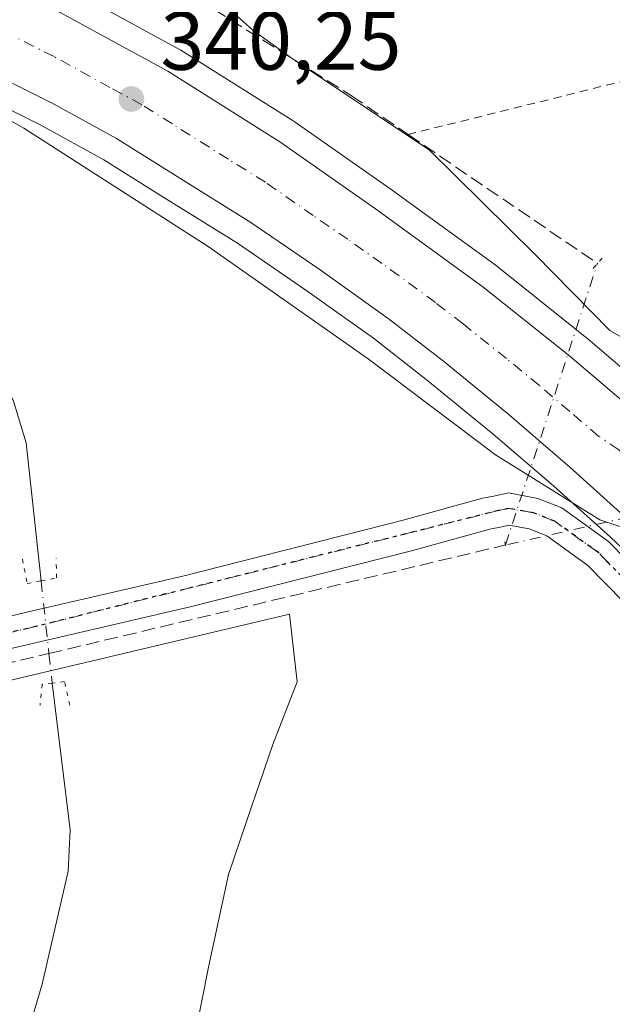
# Model space of a CAD drawing. Units: metres. Extents: x 625168 to 628648, y 4692541 to 4694916.
# Drawn here: x 626964 to 627036, y 4693890 to 4694009 of the extents above; entities that cross this region are included whole.
import ezdxf

# ---------------------------------------------------------------- set-up
doc = ezdxf.new("R2010")
doc.units = ezdxf.units.M
doc.header["$MEASUREMENT"] = 0
for name, pattern in [('DGN Style 2', [1.6480167562047852, 0.988810053722871, -0.6592067024819142]), ('DGN Style 3', [2.307223458686699, 1.648016756204785, -0.6592067024819142]), ('DGN Style 4', [2.6384748266838614, 1.318413404963828, -0.6592067024819142, 0.001648016756204785, -0.6592067024819142]), ('DGN Style 5', [1.1536117293433497, 0.4944050268614355, -0.6592067024819142])]:
    doc.linetypes.add(name, pattern=pattern)
for name, color, linetype, lineweight in [('Alambrada', 7, 'DGN Style 2', 0), ('Carretera de calzada única Cxs', 7, 'Continuous', 13), ('Carretera de calzada única eje', 7, 'DGN Style 4', 0), ('Corriente artificial lineal', 4, 'DGN Style 3', 13), ('Corriente artificial lineal oculto', 135, 'DGN Style 4', 13), ('Corriente natural lineal', 142, 'Continuous', 13), ('Corriente natural lineal oculto', 9, 'DGN Style 4', 13), ('Cultivos herbáceos CxS', 92, 'Continuous', 0), ('Curva de nivel normal', 30, 'Continuous', 0), ('Espacio natural protegido', 121, 'Continuous', 13), ('Espacio natural protegido CxS', 121, 'Continuous', 0), ('Núcleo urbano CxS', 7, 'Continuous', 0), ('Pastizal CxS', 92, 'Continuous', 0), ('Pista no pavimentada Cxs', 111, 'Continuous', 0), ('Pista no pavimentada eje', 91, 'DGN Style 4', 0), ('Puente lineal', 2, 'DGN Style 5', 0), ('Punto de cota en terreno', 7, 'Continuous', 0), ('Ruta', 7, 'DGN Style 5', 30), ('Rótulo de punto de cota en terreno', 7, 'Continuous', 0)]:
    doc.layers.add(name, color=color, linetype=linetype, lineweight=lineweight)
doc.styles.add('Style-Arial', font='txt')

# ---------------------------------------------------------------- blocks, each defined once
blk = doc.blocks.new('*U26')
at = {"layer": 'Cultivos herbáceos CxS', "color": 92, "linetype": 'Continuous', "lineweight": 0}
blk.add_polyline3d([(626957.4770000001, 4694001.022800001, 339.848800000007), (626966.9490999999, 4693996.2816, 339.9692000000068), (626974.5811000001, 4693992.111500001, 339.9527999999991), (626981.8617000004, 4693987.5352, 339.9545000000071), (626990.7521000003, 4693982.025900001, 339.8288999999932), (626999.0330999997, 4693976.3599, 339.7878000000055), (627007.2183999997, 4693970.533100001, 339.7464000000036), (627013.8101000005, 4693965.403899999, 339.6595999999991), (627021.7059000004, 4693958.9583, 339.5743999999977), (627029.0081000002, 4693952.707800001, 339.5405000000028), (627035.8756999997, 4693946.495100001, 339.4530999999988), (627042.7506999997, 4693940.0264, 339.440499999997), (627049.4747000001, 4693933.1733, 339.3748999999953), (627055.4193000002, 4693926.952, 339.3027000000002), (627061.8882999998, 4693919.4639, 339.2087999999931), (627068.9713000003, 4693910.890900001, 339.1236999999965), (627076.2834999999, 4693901.5319, 338.9830999999977), (627085.4062000001, 4693889.249, 338.9695000000065)], dxfattribs=at)
blk = doc.blocks.new('5PATER')
at = {"layer": 'Pastizal CxS', "linetype": 'Continuous', "lineweight": 0}
h = blk.add_hatch(color=51, dxfattribs=at)
edge = h.paths.add_edge_path()
edge.add_ellipse((0, 0), major_axis=(-0.1095731443231308, -0.1110710700762829), ratio=0.9994222409660322, start_angle=0, end_angle=360)

msp = doc.modelspace()

# ---------------------------------------------------------------- linework, layer by layer
at = {"layer": 'Alambrada', "color": 7, "linetype": 'DGN Style 2', "lineweight": 0}
msp.add_polyline3d([(627011.3901000004, 4693995.170100001, 342.0752999999968), (627058.6901000004, 4694006.890100001, 340.4870999999985), (627044.8601000002, 4694044.9001, 341.3613999999943), (627024.8300999999, 4694043.9301, 342.1223000000027), (626965.0100999996, 4694037.8301, 342.3800000000047)], dxfattribs=at)
at = {"layer": 'Carretera de calzada única Cxs', "color": 7, "linetype": 'Continuous', "lineweight": 13}
for points in [[(626804.5601000005, 4694074.5801, 339.437699999995), (626818.8201000001, 4694068.3201, 339.8469000000041), (626834.0301000001, 4694062.1801, 339.5822000000044), (626851.5701000001, 4694055.780099999, 339.7743000000046), (626867.4600999998, 4694050.1801, 339.777900000001), (626882.5401, 4694044.9101, 340.0451999999932), (626893.0100999996, 4694041.3201, 340.0660999999964), (626907.3800999997, 4694036.2501, 340.1778999999952), (626915.9301000005, 4694032.890100001, 340.3062999999966), (626940.6700999998, 4694023.1601, 340.5573000000004), (626956.9501, 4694016.130100001, 340.6603000000032), (626968.7701000003, 4694010.220100001, 340.4928000000073), (626982.3101000005, 4694002.8101, 340.5390999999945), (626995.9001000002, 4693994.270099999, 340.4351000000024), (627007.4700999996, 4693986.190099999, 340.3874999999971), (627020.4501, 4693976.770099999, 340.319399999993), (627030.9600999998, 4693968.380100001, 340.2075000000041), (627037.9801000003, 4693962.390100001, 340.2062000000006), (627042.8501000004, 4693959.130100001, 340.161500000002), (627046.5000999998, 4693958.030099999, 340.1995000000024), (627049.2801000001, 4693957.5701, 340.2243000000017)], [(626956.9501, 4694016.130100001, 340.6603000000032), (626968.7701000003, 4694010.220100001, 340.4928000000073), (626982.3101000005, 4694002.8101, 340.5390999999945), (626995.9001000002, 4693994.270099999, 340.4351000000024), (627007.4700999996, 4693986.190099999, 340.3874999999971), (627020.4501, 4693976.770099999, 340.319399999993), (627030.9600999998, 4693968.380100001, 340.2075000000041), (627037.9801000003, 4693962.390100001, 340.2062000000006), (627042.8501000004, 4693959.130100001, 340.161500000002), (627046.5000999998, 4693958.030099999, 340.1995000000024), (627049.2801000001, 4693957.5701, 340.2243000000017), (627049.7100999998, 4693953.9001, 340.2287999999971), (627049.8501000004, 4693952.630100001, 340.2344000000012), (627051.7701000003, 4693950.420100001, 340.2891999999993), (627054.8400999998, 4693947.0701, 340.3408000000054), (627067.6101000002, 4693934.300100001, 340.1484000000055), (627069.6580999997, 4693932.3531, 340.207899999994), (627070.3201000001, 4693931.600099999, 340.2008999999962), (627070.8563000001, 4693930.942299999, 340.1928999999946), (627080.3800999997, 4693919.880100001, 340.202099999995), (627090.8601000002, 4693905.970100001, 340.0181000000011), (627100.9301000005, 4693891.340100001, 339.8821999999927), (627111.6101000002, 4693873.770099999, 339.7734000000055)], [(627095.7801000001, 4693880.170100001, 339.249100000001), (627087.8201000001, 4693891.030099999, 339.329700000002), (627078.6700999998, 4693903.350099999, 339.3332999999984), (627071.3101000005, 4693912.770099999, 339.4348999999929), (627064.1801000005, 4693921.4001, 339.4784000000073), (627057.6401000004, 4693928.970100001, 339.5500000000029), (627051.6300999997, 4693935.2601, 339.6388000000007), (627044.8501000004, 4693942.170100001, 339.6572000000015), (627037.9101, 4693948.700099999, 339.651199999993), (627030.9901000002, 4693954.960100001, 339.7228999999934), (627023.6300999997, 4693961.2601, 339.8003999999929), (627015.6801000005, 4693967.7501, 340.0093999999954), (627009.0100999996, 4693972.940099999, 339.9818999999989), (627000.7500999998, 4693978.8201, 340.3457999999956), (626992.3901000004, 4693984.540100001, 339.989499999996), (626983.4501, 4693990.0801, 340.0485000000044), (626976.1001000004, 4693994.700099999, 340.0924999999988), (626968.3400999998, 4693998.940099999, 340.1898999999976), (626958.8300999999, 4694003.700099999, 340.4584999999934)], [(627095.7801000001, 4693880.170100001, 339.249100000001), (627087.8201000001, 4693891.030099999, 339.329700000002), (627078.6700999998, 4693903.350099999, 339.3332999999984), (627071.3101000005, 4693912.770099999, 339.4348999999929), (627064.1801000005, 4693921.4001, 339.4784000000073), (627057.6401000004, 4693928.970100001, 339.5500000000029), (627051.6300999997, 4693935.2601, 339.6388000000007), (627044.8501000004, 4693942.170100001, 339.6572000000015), (627037.9101, 4693948.700099999, 339.651199999993), (627030.9901000002, 4693954.960100001, 339.7228999999934), (627023.6300999997, 4693961.2601, 339.8003999999929), (627015.6801000005, 4693967.7501, 340.0093999999954), (627009.0100999996, 4693972.940099999, 339.9818999999989), (627000.7500999998, 4693978.8201, 340.3457999999956), (626992.3901000004, 4693984.540100001, 339.989499999996), (626983.4501, 4693990.0801, 340.0485000000044), (626976.1001000004, 4693994.700099999, 340.0924999999988), (626968.3400999998, 4693998.940099999, 340.1898999999976), (626958.8300999999, 4694003.700099999, 340.4584999999934)]]:
    msp.add_polyline3d(points, dxfattribs=at)
at = {"layer": 'Carretera de calzada única eje', "color": 7, "linetype": 'DGN Style 4', "lineweight": 0}
msp.add_polyline3d([(627039.8501000004, 4693954.340100001, 339.9759999999951), (627036.9200999998, 4693957.040100001, 340.0081000000064), (627034.4801000003, 4693958.670100001, 339.9942000000011), (627030.9700999996, 4693961.670100001, 340.019100000005), (627027.2901, 4693964.8201, 340.0461000000068), (627023.3201000001, 4693968.0701, 340.061400000006), (627018.0601000005, 4693972.2601, 340.1052999999956), (627014.7301000003, 4693974.850099999, 340.1570000000065), (627008.2401000002, 4693979.5701, 340.1462000000029), (627004.1101000002, 4693982.5001, 340.1750999999931), (626999.9301000005, 4693985.360099999, 340.1946999999927), (626994.1401000004, 4693989.4001, 340.2192000000068), (626989.6700999998, 4693992.170100001, 340.2462999999989), (626982.8800999997, 4693996.440099999, 340.2942999999942), (626979.2001, 4693998.7501, 340.3000999999931), (626975.3201000001, 4694000.870100001, 340.2930000000051), (626968.5601000005, 4694004.5801, 340.2810000000027), (626963.8000999996, 4694006.960100001, 340.2868000000017)], dxfattribs=at)
at = {"layer": 'Corriente artificial lineal', "color": 4, "linetype": 'DGN Style 3', "lineweight": 13, "extrusion": (-0.000794897959818489, -0.0001887273793908634, 0.9999996662595493), "elevation": -1044.865216586511, "flags": 128}
msp.add_lwpolyline([(626968.0143967657, 4693932.307099623), (627023.271816192, 4693945.426499856)], dxfattribs=at)
at = {"layer": 'Corriente artificial lineal', "color": 4, "linetype": 'DGN Style 3', "lineweight": 13, "extrusion": (-0.2119642097918037, 0.8836106845087589, 0.41749650536178), "elevation": 4014855.766387361, "flags": 128}
msp.add_lwpolyline([(-1704473.552951715, -1844270.708160244), (-1704520.87086804, -1844270.837028701), (-1704608.616732767, -1844270.350387952)], dxfattribs=at)
at = {"layer": 'Corriente artificial lineal', "color": 4, "linetype": 'DGN Style 3', "lineweight": 13}
msp.add_polyline3d([(626938.8701, 4694098.090100001, 340.8294000000024), (626937.9401000004, 4694093.590100001, 341.0960999999952), (626938.5601000005, 4694071.9101, 340.9204000000027), (626941.4101, 4694060.3101, 340.9256000000024), (626943.2401000002, 4694049.190099999, 339.9622999999993), (626945.7401000002, 4694041.860099999, 340.4869999999937), (626947.0500999996, 4694040.140100001, 340.8408999999957), (626949.3800999997, 4694039.350099999, 341.0215000000026), (626953.6001000004, 4694039.170100001, 341.054999999993), (626964.9501, 4694039.4801, 340.9107999999979), (626965.1700999998, 4694033.7501, 340.534799999994), (626966.9001000002, 4694026.7401, 340.2241000000067), (626968.9101, 4694023.470100001, 340.1898999999976), (626972.2801000001, 4694020.100099999, 340.1554000000033), (627004.5301000001, 4693999.870100001, 339.9376000000047), (627011.4001000002, 4693995.170100001, 339.9680999999982), (627034.3195000002, 4693979.5865, 339.6901000000071)], dxfattribs=at)
at = {"layer": 'Corriente artificial lineal oculto', "color": 135, "linetype": 'DGN Style 4', "lineweight": 13, "extrusion": (-0.9505873775643628, 0.3104571386987544, 5.144210271074047e-05), "elevation": 861228.579585788, "flags": 128}
msp.add_lwpolyline([(-4656669.216155827, 295.1269913416365), (-4656679.442897387, 295.2705913433402), (-4656696.443647619, 295.7566913424747), (-4656705.032331073, 295.3866913419898)], dxfattribs=at)
at = {"layer": 'Corriente artificial lineal oculto', "color": 135, "linetype": 'DGN Style 4', "lineweight": 13, "extrusion": (-0.2199318242402344, 0.9755152235681936, 0.0002031577213139944), "elevation": 4441113.04570867, "flags": 128}
msp.add_lwpolyline([(-1644094.194729094, -562.6806180713102), (-1644075.094454138, -562.4707180669768), (-1644031.924677021, -562.7118180844983), (-1644020.783900385, -562.8326180843794), (-1644018.716673343, -562.8160180741035)], dxfattribs=at)
at = {"layer": 'Corriente natural lineal', "color": 142, "linetype": 'Continuous', "lineweight": 13}
for points in [[(626954.3701, 4693997.210100001, 339.8375999999989), (626954.9901000002, 4693995.360099999, 339.7635000000009), (626955.6300999997, 4693990.640100001, 339.5534000000043), (626958.9901000002, 4693973.200099999, 340.1380999999965), (626963.6700999998, 4693962.920100001, 339.9357000000018), (626965.1801000005, 4693957.9101, 339.7580000000016), (626966.9901000002, 4693941.200099999, 339.5040000000009)], [(626968.3300999999, 4693928.850099999, 339.360400000005), (626970.4901000002, 4693911.100099999, 338.0978999999934), (626970.2500999998, 4693906.100099999, 337.6490000000049), (626967.1101000002, 4693892.450099999, 336.7831000000006), (626962.8101000005, 4693877.890100001, 336.8610000000044)]]:
    msp.add_polyline3d(points, dxfattribs=at)
at = {"layer": 'Corriente natural lineal oculto', "color": 9, "linetype": 'DGN Style 4', "lineweight": 13, "extrusion": (-0.6770873984995013, -0.08346037374141228, 0.7311545806518082), "elevation": -816021.3052476812, "flags": 128}
msp.add_lwpolyline([(-4581980.852799082, 875061.3726469227), (-4581980.842938124, 875061.3725003407), (-4581972.022806396, 875061.1967484774)], dxfattribs=at)
at = {"layer": 'Corriente natural lineal oculto', "color": 9, "linetype": 'DGN Style 4', "lineweight": 13, "extrusion": (0.0007087569688043058, -0.006532492595256023, 0.9999784118690024), "elevation": -29879.33420891566, "flags": 128}
msp.add_lwpolyline([(626967.5446729293, 4693837.386378821), (626967.9320895595, 4693833.815702632)], dxfattribs=at)
at = {"layer": 'Cultivos herbáceos CxS', "color": 92, "linetype": 'Continuous', "lineweight": 0}
for points in [[(627039.7943000002, 4693964.785800001, 339.9642000000022), (627032.8979000002, 4693970.670299999, 340.0320999999968), (627032.8317999998, 4693970.7247, 340.0337), (627022.3217000002, 4693979.114700001, 340.2727000000014), (627022.2121000001, 4693979.198100001, 340.2709999999934), (627009.2100000001, 4693988.6339, 340.3546000000061), (626997.6177000003, 4693996.729699999, 340.366200000004), (626997.4962999999, 4693996.8104, 340.3668999999936), (626983.9062999999, 4694005.350299999, 340.3557000000001), (626983.8101000005, 4694005.408100001, 340.3549999999959), (626983.7503000004, 4694005.4417, 340.3546999999962), (626970.2104000002, 4694012.851700001, 340.3353000000061)], [(626970.2104000002, 4694012.851700001, 340.3353000000061), (626983.7503000004, 4694005.4417, 340.3546999999962), (626983.8101000005, 4694005.408100001, 340.3549999999959), (626983.9062999999, 4694005.350299999, 340.3557000000001), (626997.4962999999, 4693996.8104, 340.3668999999936), (626997.6177000003, 4693996.729699999, 340.366200000004), (627009.2100000001, 4693988.6339, 340.3546000000061), (627022.2121000001, 4693979.198100001, 340.2709999999934), (627022.3217000002, 4693979.114700001, 340.2727000000014), (627032.8317999998, 4693970.7247, 340.0337), (627032.8979000002, 4693970.670299999, 340.0320999999968), (627039.7943000002, 4693964.785800001, 339.9642000000022)], [(626957.4770000001, 4694001.022800001, 339.848800000007), (626966.9490999999, 4693996.2816, 339.9692000000068), (626974.5811000001, 4693992.111500001, 339.9527999999991), (626981.8617000004, 4693987.5352, 339.9545000000071), (626990.7521000003, 4693982.025900001, 339.8288999999932), (626999.0330999997, 4693976.3599, 339.7878000000055), (627007.2183999997, 4693970.533100001, 339.7464000000036), (627013.8101000005, 4693965.403899999, 339.6595999999991), (627021.7059000004, 4693958.9583, 339.5743999999977), (627029.0081000002, 4693952.707800001, 339.5405000000028), (627035.8756999997, 4693946.495100001, 339.4530999999988), (627042.7506999997, 4693940.0264, 339.440499999997), (627049.4747000001, 4693933.1733, 339.3748999999953), (627055.4193000002, 4693926.952, 339.3027000000002), (627061.8882999998, 4693919.4639, 339.2087999999931), (627068.9713000003, 4693910.890900001, 339.1236999999965), (627076.2834999999, 4693901.5319, 338.9830999999977), (627085.4062000001, 4693889.249, 338.9695000000065)]]:
    msp.add_polyline3d(points, dxfattribs=at)
at = {"layer": 'Curva de nivel normal', "color": 30, "linetype": 'Continuous', "lineweight": 0, "elevation": 340, "flags": 128}
for points in [[(627090.0700000003, 4693924.670100001), (627081.5499999998, 4693939.090100001), (627071.4900000002, 4693952.620100001), (627063.0800000001, 4693960.300100001), (627055.0700000003, 4693963.1801), (627045.6100000005, 4693965.9301), (627035.8300000001, 4693971.460100001), (627026.7800000003, 4693980.670100001), (627013.9800000006, 4693993.290100001), (626997.2699999996, 4694004.450099999), (626992.6200000001, 4694007.800100001), (626989.0999999996, 4694010.940099999)], [(626943.54, 4694008.0001), (626964.9000000004, 4693995.9301), (626987.2000000002, 4693981.630100001), (627006.5899999999, 4693968.040100001), (627021.9900000002, 4693956.4301), (627034.5899999999, 4693948.5801), (627039.4900000002, 4693946.950099999), (627045.2800000003, 4693946.5601), (627055.6900000004, 4693948.340100001), (627061.4299999997, 4693948.5101), (627065.79, 4693947.020099999), (627069.9800000006, 4693943.7301), (627075.29, 4693937.420100001), (627085.3700000001, 4693924.3101), (627091.9400000004, 4693918.020099999)]]:
    msp.add_lwpolyline(points, dxfattribs=at)
at = {"layer": 'Espacio natural protegido', "color": 121, "linetype": 'Continuous', "lineweight": 13, "flags": 128}
msp.add_lwpolyline([(626962.9977000012, 4693929.130800001), (626997.058500002, 4693937.185599998), (626997.9644999999, 4693929.010600001), (626995.0244000019, 4693921.4176), (626992.4854000015, 4693913.993599998), (626989.6764000007, 4693905.694599997), (626987.2413000016, 4693894.514600002), (626985.6463000019, 4693886.366599999)], dxfattribs=at)
at = {"layer": 'Espacio natural protegido CxS', "color": 121, "linetype": 'Continuous', "lineweight": 0, "flags": 128}
msp.add_lwpolyline([(626962.9977000006, 4693929.130799999), (626997.0584999992, 4693937.185599999), (626997.9644999994, 4693929.010600001), (626995.0244000013, 4693921.417599999), (626992.4853999988, 4693913.993599999), (626989.6764000001, 4693905.694599999), (626987.2412999988, 4693894.5146), (626985.6462999991, 4693886.366599998)], dxfattribs=at)
at = {"layer": 'Núcleo urbano CxS', "color": 7, "linetype": 'Continuous', "lineweight": 0}
for points in [[(626970.2104000002, 4694012.851700001, 340.3353000000061), (626983.7503000004, 4694005.4417, 340.3546999999962), (626983.8101000005, 4694005.408100001, 340.3549999999959), (626983.9062999999, 4694005.350299999, 340.3557000000001), (626997.4962999999, 4693996.8104, 340.3668999999936), (626997.6177000003, 4693996.729699999, 340.366200000004), (627009.2100000001, 4693988.6339, 340.3546000000061), (627022.2121000001, 4693979.198100001, 340.2709999999934), (627022.3217000002, 4693979.114700001, 340.2727000000014), (627032.8317999998, 4693970.7247, 340.0337), (627032.8979000002, 4693970.670299999, 340.0320999999968), (627039.7943000002, 4693964.785800001, 339.9642000000022)], [(626970.2104000002, 4694012.851700001, 340.3353000000061), (626983.7503000004, 4694005.4417, 340.3546999999962), (626983.8101000005, 4694005.408100001, 340.3549999999959), (626983.9062999999, 4694005.350299999, 340.3557000000001), (626997.4962999999, 4693996.8104, 340.3668999999936), (626997.6177000003, 4693996.729699999, 340.366200000004), (627009.2100000001, 4693988.6339, 340.3546000000061), (627022.2121000001, 4693979.198100001, 340.2709999999934), (627022.3217000002, 4693979.114700001, 340.2727000000014), (627032.8317999998, 4693970.7247, 340.0337), (627032.8979000002, 4693970.670299999, 340.0320999999968), (627039.7943000002, 4693964.785800001, 339.9642000000022)], [(627085.4062000001, 4693889.249, 338.9695000000065), (627076.2834999999, 4693901.5319, 338.9830999999977), (627068.9713000003, 4693910.890900001, 339.1236999999965), (627061.8882999998, 4693919.4639, 339.2087999999931), (627055.4193000002, 4693926.952, 339.3027000000002), (627049.4747000001, 4693933.1733, 339.3748999999953), (627042.7506999997, 4693940.0264, 339.440499999997), (627035.8756999997, 4693946.495100001, 339.4530999999988), (627029.0081000002, 4693952.707800001, 339.5405000000028), (627021.7059000004, 4693958.9583, 339.5743999999977), (627013.8101000005, 4693965.403899999, 339.6595999999991), (627007.2183999997, 4693970.533100001, 339.7464000000036), (626999.0330999997, 4693976.3599, 339.7878000000055), (626990.7521000003, 4693982.025900001, 339.8288999999932), (626981.8617000004, 4693987.5352, 339.9545000000071), (626974.5811000001, 4693992.111500001, 339.9527999999991), (626966.9490999999, 4693996.2816, 339.9692000000068), (626957.4770000001, 4694001.022800001, 339.848800000007)], [(626957.4770000001, 4694001.022800001, 339.848800000007), (626966.9490999999, 4693996.2816, 339.9692000000068), (626974.5811000001, 4693992.111500001, 339.9527999999991), (626981.8617000004, 4693987.5352, 339.9545000000071), (626990.7521000003, 4693982.025900001, 339.8288999999932), (626999.0330999997, 4693976.3599, 339.7878000000055), (627007.2183999997, 4693970.533100001, 339.7464000000036), (627013.8101000005, 4693965.403899999, 339.6595999999991), (627021.7059000004, 4693958.9583, 339.5743999999977), (627029.0081000002, 4693952.707800001, 339.5405000000028), (627035.8756999997, 4693946.495100001, 339.4530999999988), (627042.7506999997, 4693940.0264, 339.440499999997), (627049.4747000001, 4693933.1733, 339.3748999999953), (627055.4193000002, 4693926.952, 339.3027000000002), (627061.8882999998, 4693919.4639, 339.2087999999931), (627068.9713000003, 4693910.890900001, 339.1236999999965), (627076.2834999999, 4693901.5319, 338.9830999999977), (627085.4062000001, 4693889.249, 338.9695000000065)]]:
    msp.add_polyline3d(points, dxfattribs=at)
at = {"layer": 'Pista no pavimentada Cxs', "color": 111, "linetype": 'Continuous', "lineweight": 0}
for points in [[(626958.2701000003, 4693935.780099999, 339.696299999996), (626965.9401000004, 4693937.5601, 339.9940000000061), (626984.1501000002, 4693941.770099999, 339.8334999999934), (627010.8201000001, 4693948.540100001, 339.8102000000072), (627020.4101, 4693951.190099999, 339.6552999999985), (627021.7600999996, 4693951.460100001, 339.6113999999943), (627023.5601000005, 4693951.8301, 339.5737999999984), (627027.0900999998, 4693951.1801, 339.5635000000038), (627030.0201000003, 4693950.040100001, 339.5578999999998), (627035.6700999998, 4693945.9801, 339.498900000006), (627062.1601, 4693919.020099999, 339.2835999999952), (627066.7701000003, 4693913.670100001, 339.2856000000029), (627080.2901, 4693896.470100001, 339.0766000000003), (627087.0301000001, 4693887.790100001, 339.1548000000039)], [(626958.2701000003, 4693935.780099999, 339.696299999996), (626965.9401000004, 4693937.5601, 339.9940000000061), (626984.1501000002, 4693941.770099999, 339.8334999999934), (627010.8201000001, 4693948.540100001, 339.8102000000072), (627020.4101, 4693951.190099999, 339.6552999999985), (627021.7600999996, 4693951.460100001, 339.6113999999943), (627023.5601000005, 4693951.8301, 339.5737999999984), (627027.0900999998, 4693951.1801, 339.5635000000038), (627030.0201000003, 4693950.040100001, 339.5578999999998), (627035.6700999998, 4693945.9801, 339.498900000006), (627062.1601, 4693919.020099999, 339.2835999999952), (627066.7701000003, 4693913.670100001, 339.2856000000029), (627080.2901, 4693896.470100001, 339.0766000000003), (627087.0301000001, 4693887.790100001, 339.1548000000039)], [(627083.9301000005, 4693885.530099999, 338.883600000001), (627077.2701000003, 4693894.110099999, 338.7839999999997), (627063.8101000005, 4693911.2301, 338.9780000000028), (627059.3400999998, 4693916.4301, 339.0118999999977), (627033.1601, 4693943.0601, 339.4250999999931), (627028.1801000005, 4693946.640100001, 339.5356999999931), (627026.0401, 4693947.4801, 339.6209999999992), (627023.6001000004, 4693947.9301, 339.6656999999978), (627022.7500999998, 4693947.7501, 339.6877999999998), (627021.3000999996, 4693947.460100001, 339.6977999999945), (627011.8000999996, 4693944.8301, 339.8062000000064), (626985.0500999996, 4693938.050100001, 339.7888999999996), (626967.0201000003, 4693933.870100001, 340.5440999999992), (626927.3201000001, 4693924.690099999, 341.323000000004)], [(627083.9301000005, 4693885.530099999, 338.883600000001), (627077.2701000003, 4693894.110099999, 338.7839999999997), (627063.8101000005, 4693911.2301, 338.9780000000028), (627059.3400999998, 4693916.4301, 339.0118999999977), (627033.1601, 4693943.0601, 339.4250999999931), (627028.1801000005, 4693946.640100001, 339.5356999999931), (627026.0401, 4693947.4801, 339.6209999999992), (627023.6001000004, 4693947.9301, 339.6656999999978), (627022.7500999998, 4693947.7501, 339.6877999999998), (627021.3000999996, 4693947.460100001, 339.6977999999945), (627011.8000999996, 4693944.8301, 339.8062000000064), (626985.0500999996, 4693938.050100001, 339.7888999999996), (626967.0201000003, 4693933.870100001, 340.5440999999992), (626927.3201000001, 4693924.690099999, 341.323000000004)]]:
    msp.add_polyline3d(points, dxfattribs=at)
at = {"layer": 'Pista no pavimentada eje', "color": 91, "linetype": 'DGN Style 4', "lineweight": 0}
msp.add_polyline3d([(627085.5456999998, 4693886.7105, 339.0228000000061), (627078.8460999997, 4693895.3413, 338.9278000000049), (627065.3552999999, 4693912.500499999, 339.147100000002), (627060.8130999999, 4693917.784499999, 339.1621000000014), (627034.4663000006, 4693944.584100001, 339.4541000000027), (627029.1441000003, 4693948.410300001, 339.5525000000052), (627026.5919000005, 4693949.4121, 339.5877000000037), (627023.5733000003, 4693949.968699999, 339.6178999999975), (627022.3356999997, 4693949.706700001, 339.6410000000033), (626966.4801000003, 4693935.715100001, 340.2473000000027), (626962.6451000003, 4693934.825099999, 340.0706000000064)], dxfattribs=at)
at = {"layer": 'Puente lineal', "color": 2, "linetype": 'DGN Style 5', "lineweight": 0, "extrusion": (0.02129379209084145, 0.02353603861485721, 0.9994961877389589), "elevation": 124169.2440470949, "flags": 128}
msp.add_lwpolyline([(2684219.522929535, -3899509.023469504), (2684219.522929535, -3899507.341002327)], dxfattribs=at)
at = {"layer": 'Puente lineal', "color": 2, "linetype": 'DGN Style 5', "lineweight": 0, "extrusion": (0.04906586669971785, -0.05938743143371414, 0.9970284217176116), "elevation": -247657.3876723463, "flags": 128}
msp.add_lwpolyline([(3473113.280194623, 3209740.869850653), (3473113.095706742, 3209740.516762462), (3473112.90541327, 3209740.164972389)], dxfattribs=at)
at = {"layer": 'Puente lineal', "color": 2, "linetype": 'DGN Style 5', "lineweight": 0}
for points in [[(626964.7301000003, 4693943.8301, 340.9109000000026), (626965.3201000001, 4693940.870100001, 340.5583999999944), (626966.9901000002, 4693941.200099999, 340.4945000000007), (626968.8701, 4693941.550100001, 340.324099999998), (626968.8201000001, 4693943.920100001, 340.4539999999979)], [(626970.4801000003, 4693926.190099999, 343.4285999999993), (626969.8201000001, 4693929.030099999, 342.286500000002), (626968.3300999999, 4693928.850099999, 342.4857000000048), (626967.1401000004, 4693928.710100001, 342.5233000000007), (626966.8701, 4693926.170100001, 343.3309000000008)]]:
    msp.add_polyline3d(points, dxfattribs=at)
at = {"layer": 'Ruta', "color": 7, "linetype": 'DGN Style 5', "lineweight": 30}
msp.add_polyline3d([(627085.5456999998, 4693886.7105, 339.0228000000061), (627078.8460999997, 4693895.3413, 338.9278000000049), (627065.3552999999, 4693912.500499999, 339.147100000002), (627060.8130999999, 4693917.784499999, 339.1621000000014), (627034.4663000006, 4693944.584100001, 339.4541000000027), (627029.1441000003, 4693948.410300001, 339.5525000000052), (627026.5919000005, 4693949.4121, 339.5877000000037), (627023.5733000003, 4693949.968699999, 339.6178999999975), (627022.3356999997, 4693949.706700001, 339.6410000000033), (626966.4801000003, 4693935.715100001, 340.2473000000027), (626962.6451000003, 4693934.825099999, 340.0706000000064)], dxfattribs=at)

# ---------------------------------------------------------------- block references
at = {"layer": 'Cultivos herbáceos CxS', "color": 92, "linetype": 'Continuous', "lineweight": 0}
msp.add_blockref('*U26', (0, 0), dxfattribs=at)
at = {"layer": 'Punto de cota en terreno', "color": 7, "linetype": 'Continuous', "lineweight": 0, "xscale": 10, "yscale": 10, "zscale": 10}
msp.add_blockref('5PATER', (626977.9199999999, 4693999.460000001, 340.25), dxfattribs=at)

# ---------------------------------------------------------------- texts
at = {"layer": 'Rótulo de punto de cota en terreno', "color": 7, "linetype": 'Continuous', "lineweight": 0, "style": 'Style-Arial'}
msp.add_text('340,25', height=7.000000000000002, dxfattribs=at).set_placement((626981.4478000002, 4694002.9878))

doc.saveas('drawing.dxf')
